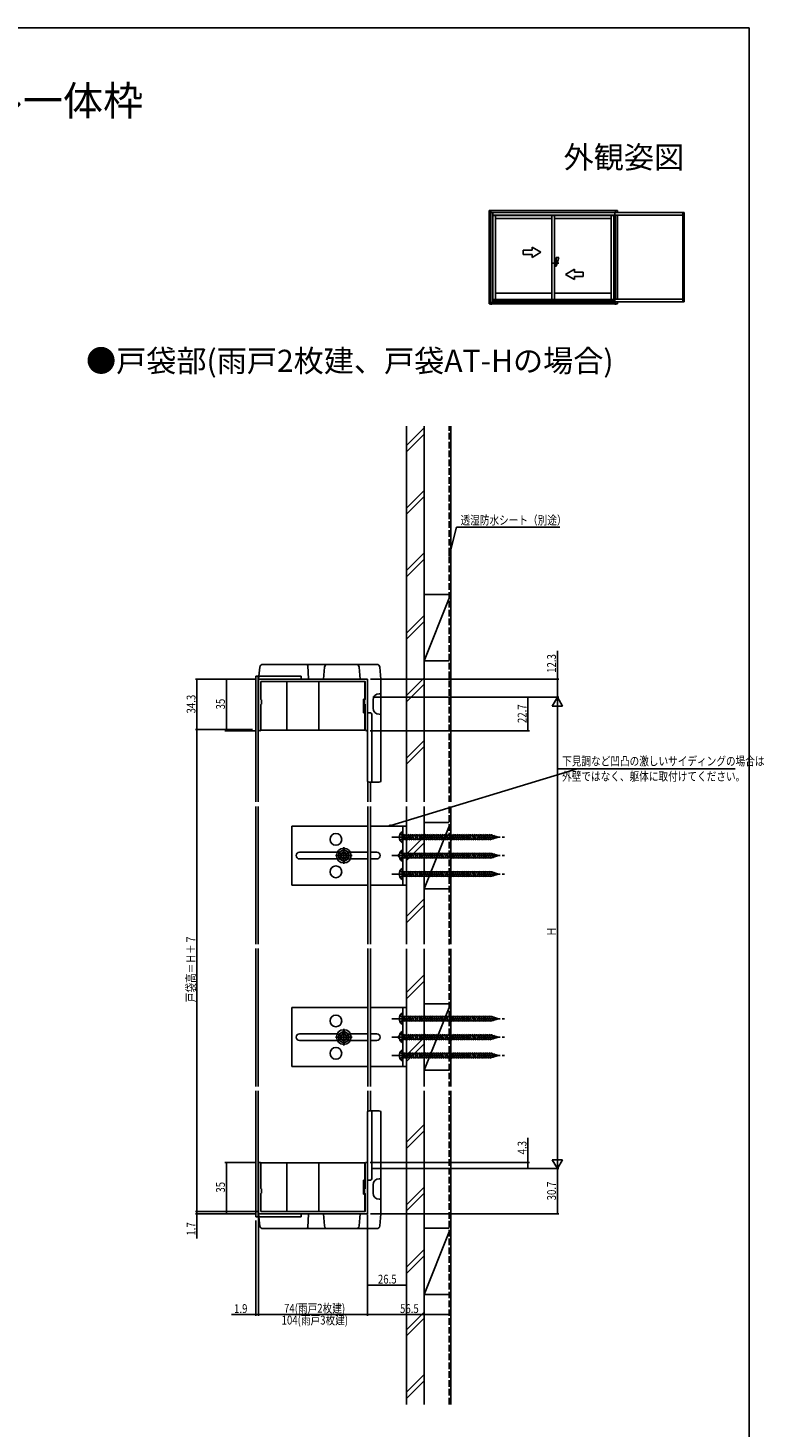
# Model space of a CAD drawing. Extents: x 0 to 1000, y 0 to 1603.
# Drawn here: x 500 to 1000, y 610 to 1560 of the extents above; entities that cross this region are included whole.
import ezdxf
from ezdxf.enums import TextEntityAlignment as Align

# ---------------------------------------------------------------- set-up
doc = ezdxf.new("R2010")
doc.units = 0
doc.linetypes.add('YCENTER_1', pattern=[13, 10, -1, 1, -1])
doc.linetypes.add('YHIDDEN_1', pattern=[4, 3, -1])
for name, color, linetype in [('USER1', 3, 'CONTINUOUS'), ('YKK_11', 7, 'CONTINUOUS'), ('YKK_12', 2, 'CONTINUOUS'), ('YKK_13', 4, 'CONTINUOUS'), ('YKK_A1', 4, 'CONTINUOUS'), ('YKK_D', 6, 'CONTINUOUS'), ('YKK_ZWAK', 7, 'CONTINUOUS'), ('YSS_K', 3, 'CONTINUOUS')]:
    doc.layers.add(name, color=color, linetype=linetype)
doc.styles.get("Standard").update_dxf_attribs({"font": 'txt', "bigfont": 'BIGFONT'})

msp = doc.modelspace()

# ---------------------------------------------------------------- linework, layer by layer
at = {"layer": 'YKK_11', "color": 0, "linetype": 'ByBlock', "ltscale": 0.5}
for points in [[(730.8, 1118.03), (656.8, 1118.03), (656.8, 1083.83, 1.00001), (658.4, 1083.83), (658.4, 1100.83), (658.6, 1101.03), (658.8, 1101.23), (658.8, 1103.83), (658.6, 1104.03), (658.4, 1104.23), (658.4, 1116.33), (729.2, 1116.33), (729.2, 1104.23), (729, 1104.03), (728.8, 1103.83), (728.8, 1101.23), (729, 1101.03), (729.2, 1100.83), (729.2, 1083.83, 1.00001), (730.8, 1083.83)], [(730.8, 755.02), (656.8, 755.02), (656.8, 789.22, -1.00001), (658.4, 789.22), (658.4, 772.22), (658.6, 772.02), (658.8, 771.82), (658.8, 769.22), (658.6, 769.02), (658.4, 768.82), (658.4, 756.72), (729.2, 756.72), (729.2, 768.82), (729, 769.02), (728.8, 769.22), (728.8, 771.82), (729, 772.02), (729.2, 772.22), (729.2, 789.22, -1.00001), (730.8, 789.22)]]:
    msp.add_lwpolyline(points, format="xyb", close=True, dxfattribs=at)
at = {"layer": 'YKK_12', "linetype": 'Continuous', "ltscale": 1.5}
for p, q in [((654.9, 1120.03), (654.9, 1034.63)), ((654.9, 1120.03), (657.08, 1120.03)), ((656.5, 1120.03), (656.5, 1034.63)), ((657.28, 1118.03), (656.5, 1118.03)), ((731.1, 1048.31), (731.1, 1034.63)), ((732.7, 1048.03), (732.7, 1034.63)), ((654.9, 1031.63), (654.9, 938.13)), ((656.5, 1031.63), (656.5, 938.13)), ((731.1, 1031.63), (731.1, 938.13)), ((732.7, 1031.63), (732.7, 938.13)), ((654.9, 935.13), (654.9, 841.52)), ((656.5, 935.13), (656.5, 841.52)), ((731.1, 935.13), (731.1, 841.52)), ((732.7, 935.13), (732.7, 841.52)), ((654.9, 838.52), (654.9, 753.02)), ((656.5, 838.52), (656.5, 753.02)), ((731.1, 838.52), (731.1, 824.74)), ((732.7, 838.52), (732.7, 825.02)), ((729, 757.02), (729, 768.52)), ((657.08, 753.02), (654.9, 753.02)), ((657.3, 755.02), (656.5, 755.02)), ((671.9, 755.01), (671.1, 755.01))]:
    msp.add_line(p, q, dxfattribs=at)
at = {"layer": 'YKK_13', "linetype": 'Continuous', "ltscale": 1.5}
for p, q in [((656.79, 1118.03), (657.72, 1126.25)), ((700.93, 1128.03), (659.71, 1128.03)), ((690.78, 1118.29), (690.24, 1127.09)), ((700.67, 1128.03), (737.09, 1128.03)), ((700.8, 1118.03), (701.52, 1126.2)), ((725.8, 1118.03), (725.09, 1126.2)), ((739.09, 1126.2), (739.8, 1118.03)), ((730.8, 1118.03), (656.79, 1118.03)), ((657.01, 1120.03), (685.67, 1120.03)), ((676, 1083.33), (676, 1116.33)), ((685.77, 1118.42), (685.67, 1120.03)), ((697.8, 1083.33), (697.8, 1116.33)), ((729, 1104.53), (729, 1116.33)), ((730.8, 1118.03), (730.8, 1049.03)), ((739.8, 1118.03), (739.8, 1049.03)), ((728, 1095.13), (728, 1104.53)), ((728, 1104.53), (729, 1104.53)), ((734.6, 1104.03), (734.6, 1098.23)), ((738.6, 1108.03), (739.8, 1108.13)), ((728, 1095.13), (729, 1095.13)), ((729, 1083.33), (729, 1095.13)), ((730.8, 1095.03), (732.8, 1095.03)), ((733.8, 1048.03), (733.8, 1094.03)), ((739.8, 1094.12), (738.6, 1094.23)), ((658.22, 1083.33), (729, 1083.33)), ((738.8, 1048.03), (731.8, 1048.03)), ((731.1, 1018.22), (679.3, 1018.22)), ((679.3, 1018.22), (679.3, 978.22)), ((757.3, 1018.22), (732.7, 1018.22)), ((754.8, 978.22), (754.8, 1018.22)), ((757.3, 978.22), (757.3, 1018.22)), ((754.29, 1014.47), (754.29, 1006.97)), ((754.8, 1014.47), (754.29, 1014.47)), ((754.8, 1014.47), (754.8, 1006.97)), ((814.97, 1012.12), (754.8, 1012.12)), ((754.8, 1012.12), (754.8, 1009.32)), ((755.11, 1008.72), (754.8, 1009.89)), ((754.8, 1009.32), (814.97, 1009.32)), ((756.56, 1008.72), (755.49, 1012.72)), ((758.01, 1008.72), (756.94, 1012.72)), ((759.46, 1008.72), (758.39, 1012.72)), ((760.91, 1008.72), (759.84, 1012.72)), ((762.36, 1008.72), (761.29, 1012.72)), ((763.81, 1008.72), (762.74, 1012.72)), ((765.26, 1008.72), (764.19, 1012.72)), ((766.71, 1008.72), (765.64, 1012.72)), ((768.16, 1008.72), (767.09, 1012.72)), ((769.61, 1008.72), (768.54, 1012.72)), ((771.06, 1008.72), (769.99, 1012.72)), ((772.51, 1008.72), (771.43, 1012.72)), ((773.96, 1008.72), (772.88, 1012.72)), ((775.41, 1008.72), (774.33, 1012.72)), ((776.85, 1008.72), (775.78, 1012.72)), ((778.3, 1008.72), (777.23, 1012.72)), ((779.75, 1008.72), (778.68, 1012.72)), ((781.2, 1008.72), (780.13, 1012.72)), ((782.65, 1008.72), (781.58, 1012.72)), ((784.1, 1008.72), (783.03, 1012.72)), ((785.55, 1008.72), (784.48, 1012.72)), ((787, 1008.72), (785.93, 1012.72)), ((788.45, 1008.72), (787.38, 1012.72)), ((789.9, 1008.72), (788.83, 1012.72)), ((791.35, 1008.72), (790.28, 1012.72)), ((792.8, 1008.72), (791.73, 1012.72)), ((794.25, 1008.72), (793.18, 1012.72)), ((795.7, 1008.72), (794.62, 1012.72)), ((797.15, 1008.72), (796.07, 1012.72)), ((798.6, 1008.72), (797.52, 1012.72)), ((800.04, 1008.72), (798.97, 1012.72)), ((801.49, 1008.72), (800.42, 1012.72)), ((802.94, 1008.72), (801.87, 1012.72)), ((804.39, 1008.72), (803.32, 1012.72)), ((805.84, 1008.72), (804.77, 1012.72)), ((807.29, 1008.72), (806.22, 1012.72)), ((808.74, 1008.72), (807.67, 1012.72)), ((810.19, 1008.72), (809.12, 1012.72)), ((811.64, 1008.72), (810.57, 1012.72)), ((813.09, 1008.72), (812.02, 1012.72)), ((814.54, 1008.72), (813.47, 1012.72)), ((815.89, 1009.1), (814.92, 1012.72)), ((819.8, 1010.72), (814.97, 1012.12)), ((819.8, 1010.72), (814.97, 1009.32)), ((817.19, 1009.64), (816.54, 1012.08)), ((818.5, 1010.18), (818.17, 1011.4)), ((684.55, 1000.47), (710.23, 1000.47)), ((711.2, 1000.25), (714.7, 1002.27)), ((711.2, 1000.25), (711.2, 996.2)), ((718.2, 1000.25), (714.7, 1002.27)), ((718.2, 1000.25), (718.2, 996.2)), ((719.17, 1000.47), (731.1, 1000.47)), ((732.7, 1000.47), (737.05, 1000.47)), ((751.26, 998.22), (754.8, 1001.76)), ((751.26, 998.22), (754.8, 994.69)), ((751.26, 998.22), (754.8, 998.22)), ((754.8, 1006.97), (754.29, 1006.97)), ((754.29, 1001.97), (754.29, 994.47)), ((754.8, 1001.97), (754.29, 1001.97)), ((754.8, 1001.97), (754.8, 994.47)), ((814.97, 999.62), (754.8, 999.62)), ((754.8, 999.62), (754.8, 996.82)), ((756.56, 996.22), (755.49, 1000.22)), ((758.01, 996.22), (756.94, 1000.22)), ((759.46, 996.22), (758.39, 1000.22)), ((760.91, 996.22), (759.84, 1000.22)), ((762.36, 996.22), (761.29, 1000.22)), ((763.81, 996.22), (762.74, 1000.22)), ((765.26, 996.22), (764.19, 1000.22)), ((766.71, 996.22), (765.64, 1000.22)), ((768.16, 996.22), (767.09, 1000.22)), ((769.61, 996.22), (768.54, 1000.22)), ((771.06, 996.22), (769.99, 1000.22)), ((772.51, 996.22), (771.43, 1000.22)), ((773.96, 996.22), (772.88, 1000.22)), ((775.41, 996.22), (774.33, 1000.22)), ((776.85, 996.22), (775.78, 1000.22)), ((778.3, 996.22), (777.23, 1000.22)), ((779.75, 996.22), (778.68, 1000.22)), ((781.2, 996.22), (780.13, 1000.22)), ((782.65, 996.22), (781.58, 1000.22)), ((784.1, 996.22), (783.03, 1000.22)), ((785.55, 996.22), (784.48, 1000.22)), ((787, 996.22), (785.93, 1000.22)), ((788.45, 996.22), (787.38, 1000.22)), ((789.9, 996.22), (788.83, 1000.22)), ((791.35, 996.22), (790.28, 1000.22)), ((792.8, 996.22), (791.73, 1000.22)), ((794.25, 996.22), (793.18, 1000.22)), ((795.7, 996.22), (794.62, 1000.22)), ((797.15, 996.22), (796.07, 1000.22)), ((798.6, 996.22), (797.52, 1000.22)), ((800.04, 996.22), (798.97, 1000.22)), ((801.49, 996.22), (800.42, 1000.22)), ((802.94, 996.22), (801.87, 1000.22)), ((804.39, 996.22), (803.32, 1000.22)), ((805.84, 996.22), (804.77, 1000.22)), ((807.29, 996.22), (806.22, 1000.22)), ((808.74, 996.22), (807.67, 1000.22)), ((810.19, 996.22), (809.12, 1000.22)), ((811.64, 996.22), (810.57, 1000.22)), ((813.09, 996.22), (812.02, 1000.22)), ((814.54, 996.22), (813.47, 1000.22)), ((815.89, 996.6), (814.92, 1000.22)), ((819.8, 998.22), (814.97, 999.62)), ((819.8, 998.22), (814.97, 996.82)), ((817.19, 997.14), (816.54, 999.58)), ((818.5, 997.68), (818.17, 998.9)), ((710.24, 995.97), (684.55, 995.97)), ((711.2, 996.2), (714.7, 994.18)), ((718.2, 996.2), (714.7, 994.18)), ((731.1, 995.97), (719.17, 995.97)), ((737.05, 995.97), (732.7, 995.97)), ((754.8, 994.47), (754.29, 994.47)), ((754.29, 989.47), (754.29, 981.97)), ((754.8, 989.47), (754.29, 989.47)), ((755.11, 996.22), (754.8, 997.39)), ((754.8, 996.82), (814.97, 996.82)), ((754.8, 989.47), (754.8, 981.97)), ((754.8, 981.97), (754.29, 981.97)), ((814.97, 987.12), (754.8, 987.12)), ((754.8, 987.12), (754.8, 984.32)), ((755.11, 983.72), (754.8, 984.89)), ((754.8, 984.32), (814.97, 984.32)), ((756.56, 983.72), (755.49, 987.72)), ((758.01, 983.72), (756.94, 987.72)), ((759.46, 983.72), (758.39, 987.72)), ((760.91, 983.72), (759.84, 987.72)), ((762.36, 983.72), (761.29, 987.72)), ((763.81, 983.72), (762.74, 987.72)), ((765.26, 983.72), (764.19, 987.72)), ((766.71, 983.72), (765.64, 987.72)), ((768.16, 983.72), (767.09, 987.72)), ((769.61, 983.72), (768.54, 987.72)), ((771.06, 983.72), (769.99, 987.72)), ((772.51, 983.72), (771.43, 987.72)), ((773.96, 983.72), (772.88, 987.72)), ((775.41, 983.72), (774.33, 987.72)), ((776.85, 983.72), (775.78, 987.72)), ((778.3, 983.72), (777.23, 987.72)), ((779.75, 983.72), (778.68, 987.72)), ((781.2, 983.72), (780.13, 987.72)), ((782.65, 983.72), (781.58, 987.72)), ((784.1, 983.72), (783.03, 987.72)), ((785.55, 983.72), (784.48, 987.72)), ((787, 983.72), (785.93, 987.72)), ((788.45, 983.72), (787.38, 987.72)), ((789.9, 983.72), (788.83, 987.72)), ((791.35, 983.72), (790.28, 987.72)), ((792.8, 983.72), (791.73, 987.72)), ((794.25, 983.72), (793.18, 987.72)), ((795.7, 983.72), (794.62, 987.72)), ((797.15, 983.72), (796.07, 987.72)), ((798.6, 983.72), (797.52, 987.72)), ((800.04, 983.72), (798.97, 987.72)), ((801.49, 983.72), (800.42, 987.72)), ((802.94, 983.72), (801.87, 987.72)), ((804.39, 983.72), (803.32, 987.72)), ((805.84, 983.72), (804.77, 987.72)), ((807.29, 983.72), (806.22, 987.72)), ((808.74, 983.72), (807.67, 987.72)), ((810.19, 983.72), (809.12, 987.72)), ((811.64, 983.72), (810.57, 987.72)), ((813.09, 983.72), (812.02, 987.72)), ((814.54, 983.72), (813.47, 987.72)), ((815.89, 984.1), (814.92, 987.72)), ((819.8, 985.72), (814.97, 987.12)), ((819.8, 985.72), (814.97, 984.32)), ((817.19, 984.64), (816.54, 987.08)), ((818.5, 985.18), (818.17, 986.4)), ((679.3, 978.22), (731.1, 978.22)), ((732.7, 978.22), (757.3, 978.22)), ((731.1, 895.03), (679.3, 895.03)), ((679.3, 895.03), (679.3, 855.03)), ((757.3, 895.03), (732.7, 895.03)), ((754.8, 855.03), (754.8, 895.03)), ((757.3, 855.03), (757.3, 895.03)), ((754.8, 891.28), (754.29, 891.28)), ((754.29, 891.28), (754.29, 883.78)), ((754.8, 891.28), (754.8, 883.78)), ((814.97, 888.93), (754.8, 888.93)), ((754.8, 888.93), (754.8, 886.13)), ((755.11, 885.53), (754.8, 886.7)), ((754.8, 886.13), (814.97, 886.13)), ((756.56, 885.53), (755.49, 889.53)), ((758.01, 885.53), (756.94, 889.53)), ((759.46, 885.53), (758.39, 889.53)), ((760.91, 885.53), (759.84, 889.53)), ((762.36, 885.53), (761.29, 889.53)), ((763.81, 885.53), (762.74, 889.53)), ((765.26, 885.53), (764.19, 889.53)), ((766.71, 885.53), (765.64, 889.53)), ((768.16, 885.53), (767.09, 889.53)), ((769.61, 885.53), (768.54, 889.53)), ((771.06, 885.53), (769.99, 889.53)), ((772.51, 885.53), (771.43, 889.53)), ((773.96, 885.53), (772.88, 889.53)), ((775.41, 885.53), (774.33, 889.53)), ((776.85, 885.53), (775.78, 889.53)), ((778.3, 885.53), (777.23, 889.53)), ((779.75, 885.53), (778.68, 889.53)), ((781.2, 885.53), (780.13, 889.53)), ((782.65, 885.53), (781.58, 889.53)), ((784.1, 885.53), (783.03, 889.53)), ((785.55, 885.53), (784.48, 889.53)), ((787, 885.53), (785.93, 889.53)), ((788.45, 885.53), (787.38, 889.53)), ((789.9, 885.53), (788.83, 889.53)), ((791.35, 885.53), (790.28, 889.53)), ((792.8, 885.53), (791.73, 889.53)), ((794.25, 885.53), (793.18, 889.53)), ((795.7, 885.53), (794.62, 889.53)), ((797.15, 885.53), (796.07, 889.53)), ((798.6, 885.53), (797.52, 889.53)), ((800.04, 885.53), (798.97, 889.53)), ((801.49, 885.53), (800.42, 889.53)), ((802.94, 885.53), (801.87, 889.53)), ((804.39, 885.53), (803.32, 889.53)), ((805.84, 885.53), (804.77, 889.53)), ((807.29, 885.53), (806.22, 889.53)), ((808.74, 885.53), (807.67, 889.53)), ((810.19, 885.53), (809.12, 889.53)), ((811.64, 885.53), (810.57, 889.53)), ((813.09, 885.53), (812.02, 889.53)), ((814.54, 885.53), (813.47, 889.53)), ((815.89, 885.9), (814.92, 889.53)), ((819.8, 887.53), (814.97, 888.93)), ((819.8, 887.53), (814.97, 886.13)), ((817.19, 886.44), (816.54, 888.88)), ((818.5, 886.98), (818.17, 888.2)), ((684.55, 877.28), (710.24, 877.28)), ((711.2, 877.05), (714.7, 879.07)), ((711.2, 873), (711.2, 877.05)), ((718.2, 877.05), (714.7, 879.07)), ((718.2, 873), (718.2, 877.05)), ((719.17, 877.28), (731.1, 877.28)), ((732.7, 877.28), (737.05, 877.28)), ((751.26, 875.03), (754.8, 878.56)), ((751.26, 875.03), (754.8, 871.49)), ((751.26, 875.03), (754.8, 875.03)), ((754.8, 883.78), (754.29, 883.78)), ((754.29, 878.78), (754.29, 871.28)), ((754.8, 878.78), (754.29, 878.78)), ((754.8, 878.78), (754.8, 871.28)), ((814.97, 876.43), (754.8, 876.43)), ((754.8, 876.43), (754.8, 873.63)), ((756.56, 873.03), (755.49, 877.03)), ((758.01, 873.03), (756.94, 877.03)), ((759.46, 873.03), (758.39, 877.03)), ((760.91, 873.03), (759.84, 877.03)), ((762.36, 873.03), (761.29, 877.03)), ((763.81, 873.03), (762.74, 877.03)), ((765.26, 873.03), (764.19, 877.03)), ((766.71, 873.03), (765.64, 877.03)), ((768.16, 873.03), (767.09, 877.03)), ((769.61, 873.03), (768.54, 877.03)), ((771.06, 873.03), (769.99, 877.03)), ((772.51, 873.03), (771.43, 877.03)), ((773.96, 873.03), (772.88, 877.03)), ((775.41, 873.03), (774.33, 877.03)), ((776.85, 873.03), (775.78, 877.03)), ((778.3, 873.03), (777.23, 877.03)), ((779.75, 873.03), (778.68, 877.03)), ((781.2, 873.03), (780.13, 877.03)), ((782.65, 873.03), (781.58, 877.03)), ((784.1, 873.03), (783.03, 877.03)), ((785.55, 873.03), (784.48, 877.03)), ((787, 873.03), (785.93, 877.03)), ((788.45, 873.03), (787.38, 877.03)), ((789.9, 873.03), (788.83, 877.03)), ((791.35, 873.03), (790.28, 877.03)), ((792.8, 873.03), (791.73, 877.03)), ((794.25, 873.03), (793.18, 877.03)), ((795.7, 873.03), (794.62, 877.03)), ((797.15, 873.03), (796.07, 877.03)), ((798.6, 873.03), (797.52, 877.03)), ((800.04, 873.03), (798.97, 877.03)), ((801.49, 873.03), (800.42, 877.03)), ((802.94, 873.03), (801.87, 877.03)), ((804.39, 873.03), (803.32, 877.03)), ((805.84, 873.03), (804.77, 877.03)), ((807.29, 873.03), (806.22, 877.03)), ((808.74, 873.03), (807.67, 877.03)), ((810.19, 873.03), (809.12, 877.03)), ((811.64, 873.03), (810.57, 877.03)), ((813.09, 873.03), (812.02, 877.03)), ((814.54, 873.03), (813.47, 877.03)), ((815.89, 873.4), (814.92, 877.03)), ((819.8, 875.03), (814.97, 876.43)), ((819.8, 875.03), (814.97, 873.63)), ((817.19, 873.94), (816.54, 876.38)), ((818.5, 874.48), (818.17, 875.7)), ((710.23, 872.78), (684.55, 872.78)), ((711.2, 873), (714.7, 870.98)), ((718.2, 873), (714.7, 870.98)), ((731.1, 872.78), (719.17, 872.78)), ((737.05, 872.78), (732.7, 872.78)), ((754.8, 871.28), (754.29, 871.28)), ((754.29, 866.28), (754.29, 858.78)), ((754.8, 866.28), (754.29, 866.28)), ((755.11, 873.03), (754.8, 874.2)), ((754.8, 873.63), (814.97, 873.63)), ((754.8, 866.28), (754.8, 858.78)), ((754.8, 858.78), (754.29, 858.78)), ((814.97, 863.93), (754.8, 863.93)), ((754.8, 863.93), (754.8, 861.13)), ((755.11, 860.53), (754.8, 861.7)), ((754.8, 861.13), (814.97, 861.13)), ((756.56, 860.53), (755.49, 864.53)), ((758.01, 860.53), (756.94, 864.53)), ((759.46, 860.53), (758.39, 864.53)), ((760.91, 860.53), (759.84, 864.53)), ((762.36, 860.53), (761.29, 864.53)), ((763.81, 860.53), (762.74, 864.53)), ((765.26, 860.53), (764.19, 864.53)), ((766.71, 860.53), (765.64, 864.53)), ((768.16, 860.53), (767.09, 864.53)), ((769.61, 860.53), (768.54, 864.53)), ((771.06, 860.53), (769.99, 864.53)), ((772.51, 860.53), (771.43, 864.53)), ((773.96, 860.53), (772.88, 864.53)), ((775.41, 860.53), (774.33, 864.53)), ((776.85, 860.53), (775.78, 864.53)), ((778.3, 860.53), (777.23, 864.53)), ((779.75, 860.53), (778.68, 864.53)), ((781.2, 860.53), (780.13, 864.53)), ((782.65, 860.53), (781.58, 864.53)), ((784.1, 860.53), (783.03, 864.53)), ((785.55, 860.53), (784.48, 864.53)), ((787, 860.53), (785.93, 864.53)), ((788.45, 860.53), (787.38, 864.53)), ((789.9, 860.53), (788.83, 864.53)), ((791.35, 860.53), (790.28, 864.53)), ((792.8, 860.53), (791.73, 864.53)), ((794.25, 860.53), (793.18, 864.53)), ((795.7, 860.53), (794.62, 864.53)), ((797.15, 860.53), (796.07, 864.53)), ((798.6, 860.53), (797.52, 864.53)), ((800.04, 860.53), (798.97, 864.53)), ((801.49, 860.53), (800.42, 864.53)), ((802.94, 860.53), (801.87, 864.53)), ((804.39, 860.53), (803.32, 864.53)), ((805.84, 860.53), (804.77, 864.53)), ((807.29, 860.53), (806.22, 864.53)), ((808.74, 860.53), (807.67, 864.53)), ((810.19, 860.53), (809.12, 864.53)), ((811.64, 860.53), (810.57, 864.53)), ((813.09, 860.53), (812.02, 864.53)), ((814.54, 860.53), (813.47, 864.53)), ((815.89, 860.9), (814.92, 864.53)), ((819.8, 862.53), (814.97, 863.93)), ((819.8, 862.53), (814.97, 861.13)), ((817.19, 861.44), (816.54, 863.88)), ((818.5, 861.98), (818.17, 863.2)), ((679.3, 855.03), (731.1, 855.03)), ((732.7, 855.03), (757.3, 855.03)), ((730.8, 755.02), (730.8, 824.02)), ((738.8, 825.02), (731.8, 825.02)), ((733.8, 825.02), (733.8, 779.02)), ((739.8, 755.02), (739.8, 824.02)), ((658.4, 789.72), (729, 789.72)), ((676, 789.72), (676, 756.72)), ((697.8, 789.72), (697.8, 756.72)), ((729, 789.72), (729, 777.92)), ((728, 777.92), (729, 777.92)), ((728, 777.92), (728, 768.52)), ((730.8, 778.02), (732.8, 778.02)), ((734.6, 769.02), (734.6, 774.82)), ((739.8, 778.93), (738.6, 778.82)), ((728, 768.52), (729, 768.52)), ((729, 768.52), (729, 756.72)), ((738.6, 765.02), (739.8, 764.92)), ((730.8, 755.02), (656.79, 755.02)), ((656.79, 755.02), (657.72, 746.8)), ((657.01, 753.02), (685.67, 753.02)), ((685.77, 754.63), (685.67, 753.02)), ((690.78, 754.76), (690.24, 745.96)), ((700.8, 755.02), (701.52, 746.85)), ((725.8, 755.02), (725.09, 746.85)), ((739.09, 746.85), (739.8, 755.02)), ((700.93, 745.02), (659.71, 745.02)), ((700.67, 745.02), (737.09, 745.02))]:
    msp.add_line(p, q, dxfattribs=at)
at = {"layer": 'YKK_13', "linetype": 'YCENTER_1', "ltscale": 1.5}
for p, q in [((747.3, 1010.72), (824.8, 1010.72)), ((709.05, 998.23), (720.35, 998.23)), ((714.7, 992.58), (714.7, 1003.88)), ((747.3, 998.22), (824.8, 998.22)), ((754.8, 998.22), (760.16, 998.22)), ((747.3, 985.72), (824.8, 985.72)), ((747.3, 887.53), (824.8, 887.53)), ((709.05, 875.02), (720.35, 875.02)), ((714.7, 869.37), (714.7, 880.67)), ((747.3, 875.03), (824.8, 875.03)), ((754.8, 875.03), (760.16, 875.03)), ((747.3, 862.53), (824.8, 862.53))]:
    msp.add_line(p, q, dxfattribs=at)
at = {"layer": 'YKK_13', "linetype": 'YHIDDEN_1', "ltscale": 1.5}
for p, q in [((752.79, 1012.77), (754.65, 1011.87)), ((752.79, 1008.67), (754.65, 1009.58)), ((754.65, 1011.87), (755.26, 1010.72)), ((754.65, 1009.58), (755.26, 1010.72)), ((752.79, 1000.27), (754.65, 999.37)), ((754.65, 999.37), (755.26, 998.22)), ((754.65, 997.08), (755.26, 998.22)), ((752.79, 996.17), (754.65, 997.08)), ((752.79, 987.77), (754.65, 986.87)), ((752.79, 983.67), (754.65, 984.58)), ((754.65, 986.87), (755.26, 985.72)), ((754.65, 984.58), (755.26, 985.72)), ((752.79, 889.58), (754.65, 888.67)), ((752.79, 885.48), (754.65, 886.38)), ((754.65, 888.67), (755.26, 887.53)), ((754.65, 886.38), (755.26, 887.53)), ((752.79, 877.08), (754.65, 876.17)), ((754.65, 876.17), (755.26, 875.03)), ((754.65, 873.88), (755.26, 875.03)), ((752.79, 872.98), (754.65, 873.88)), ((752.79, 864.58), (754.65, 863.67)), ((752.79, 860.48), (754.65, 861.38)), ((754.65, 863.67), (755.26, 862.53)), ((754.65, 861.38), (755.26, 862.53))]:
    msp.add_line(p, q, dxfattribs=at)
at = {"layer": 'YKK_13', "linetype": 'Continuous', "ltscale": 1.5}
for centre, radius in [((709.3, 1009.22), 4), ((714.7, 998.23), 5), ((714.7, 998.23), 3.5), ((714.7, 998.23), 2.3), ((714.7, 998.23), 2), ((714.7, 998.23), 1.65), ((709.3, 987.22), 4), ((709.3, 886.03), 4), ((714.7, 875.02), 5), ((714.7, 875.02), 3.5), ((714.7, 875.02), 2.3), ((714.7, 875.02), 2), ((714.7, 875.02), 1.65), ((709.3, 864.03), 4)]:
    msp.add_circle(centre, radius, dxfattribs=at)
for centre, radius, start, end in [((659.71, 1126.03), 2, 90, 173.5), ((689.24, 1127.03), 1, 3.5, 90), ((703.51, 1126.03), 2, 90, 175), ((723.09, 1126.03), 2, 5, 90), ((737.09, 1126.03), 2, 5, 90), ((738.6, 1104.03), 4, 90, 180), ((732.8, 1094.03), 1, 0, 90), ((738.6, 1098.23), 4, 180, 270), ((731.8, 1049.03), 1, 180, 270), ((738.8, 1049.03), 1, 270, 0), ((756.83, 1010.72), 4.53, 124.06671, 235.93329), ((684.55, 998.22), 2.25, 90, 270), ((737.05, 998.22), 2.25, 270, 90), ((756.83, 998.22), 4.53, 124.06671, 235.93329), ((756.83, 985.72), 4.53, 124.06671, 235.93329), ((756.83, 887.53), 4.53, 124.06671, 235.93329), ((684.55, 875.03), 2.25, 90, 270), ((737.05, 875.03), 2.25, 270, 90), ((756.83, 875.03), 4.53, 124.06671, 235.93329), ((756.83, 862.53), 4.53, 124.06671, 235.93329), ((731.8, 824.02), 1, 90, 180), ((738.8, 824.02), 1, 0, 90), ((732.8, 779.02), 1, 270, 0), ((738.6, 774.82), 4, 90, 180), ((738.6, 769.02), 4, 180, 270), ((659.71, 747.02), 2, 186.5, 270), ((689.24, 746.02), 1, 270, 356.5), ((703.51, 747.02), 2, 185, 270), ((723.09, 747.02), 2, 270, 355), ((737.09, 747.02), 2, 270, 355)]:
    msp.add_arc(centre, radius, start, end, dxfattribs=at)
at = {"layer": 'YKK_A1', "linetype": 'ByBlock', "ltscale": 0.5}
for p, q in [((900.58, 1436.18), (813.38, 1436.18)), ((813.38, 1436.18), (813.38, 1372.68)), ((814.59, 1436.18), (814.59, 1372.68)), ((899.28, 1436.18), (899.28, 1434.76)), ((900.58, 1436.18), (900.58, 1434.76)), ((813.38, 1434.13), (812.91, 1434.13)), ((814.59, 1434.76), (898.78, 1434.76)), ((815.85, 1434.76), (815.85, 1373.61)), ((815.85, 1433.03), (898.78, 1433.03)), ((815.85, 1432.63), (898.23, 1432.63)), ((817.68, 1432.63), (817.68, 1375.81)), ((817.68, 1430.78), (856.1, 1430.78)), ((856.1, 1432.63), (856.1, 1375.81)), ((857.85, 1432.63), (857.85, 1375.81)), ((857.85, 1430.78), (896.28, 1430.78)), ((896.28, 1432.63), (896.28, 1375.81)), ((898.23, 1374.88), (898.23, 1433.03)), ((898.78, 1434.76), (945.93, 1434.76)), ((898.78, 1434.76), (898.78, 1373.61)), ((945.05, 1433.01), (898.78, 1433.01)), ((899.28, 1433.01), (899.28, 1375.85)), ((900.58, 1433.01), (900.58, 1375.85)), ((945.05, 1434.76), (945.05, 1374.1)), ((945.93, 1434.76), (945.93, 1374.1)), ((842.6, 1409.28), (836.6, 1409.28)), ((836.6, 1409.28), (836.6, 1406.28)), ((842.6, 1409.28), (842.6, 1411.25)), ((848.6, 1407.78), (842.6, 1411.25)), ((848.6, 1407.78), (842.6, 1404.32)), ((836.6, 1406.28), (842.6, 1406.28)), ((842.6, 1404.32), (842.6, 1406.28)), ((860.85, 1400.28), (855.85, 1400.28)), ((858.85, 1402.28), (857.85, 1402.28)), ((858.85, 1398.28), (857.85, 1398.28)), ((860.85, 1404.28), (858.85, 1398.28)), ((860.85, 1404.28), (858.85, 1404.28)), ((858.85, 1398.28), (858.85, 1404.28)), ((865.35, 1392.78), (871.35, 1396.25)), ((865.35, 1392.78), (871.35, 1389.32)), ((871.35, 1396.25), (871.35, 1394.28)), ((877.35, 1394.28), (871.35, 1394.28)), ((871.35, 1391.28), (871.35, 1389.32)), ((871.35, 1391.28), (877.35, 1391.28)), ((877.35, 1391.28), (877.35, 1394.28)), ((817.68, 1380.08), (856.1, 1380.08)), ((857.85, 1380.08), (896.28, 1380.08)), ((812.91, 1375.63), (813.38, 1375.63)), ((900.58, 1372.68), (813.38, 1372.68)), ((814.59, 1373.61), (899.28, 1373.61)), ((814.73, 1372.68), (814.73, 1372.07)), ((815.85, 1375.81), (898.23, 1375.81)), ((815.85, 1374.88), (898.78, 1374.88)), ((945.05, 1375.85), (898.78, 1375.85)), ((898.78, 1374.1), (945.93, 1374.1)), ((899.23, 1372.07), (899.23, 1372.68)), ((899.28, 1374.1), (899.28, 1372.68)), ((900.58, 1374.1), (900.58, 1372.68))]:
    msp.add_line(p, q, dxfattribs=at)
at = {"layer": 'YKK_D', "ltscale": 1.5}
for p, q in [((786.72, 1203.22), (791.28, 1221.21)), ((791.28, 1221.21), (861.47, 1221.21)), ((746.63, 1018.72), (873.23, 1057.18)), ((860.53, 1057.18), (980.67, 1057.18))]:
    msp.add_line(p, q, dxfattribs=at)
at = {"layer": 'YKK_D', "linetype": 'ByBlock'}
for p, q in [((786.3, 1201.57), (786.28, 1203.33)), ((786.3, 1201.57), (786.72, 1203.22)), ((787.16, 1203.11), (786.3, 1201.57)), ((745, 1018.22), (746.49, 1019.15)), ((745, 1018.22), (746.63, 1018.72)), ((746.76, 1018.28), (745, 1018.22))]:
    msp.add_line(p, q, dxfattribs=at)
at = {"layer": 'YKK_D'}
for p, q in [((859.8, 1118.03), (859.8, 1137.15)), ((654.8, 1118.03), (613.9, 1118.03)), ((614.9, 1083.73), (614.9, 1118.03)), ((634.9, 1083.03), (634.9, 1118.03)), ((732.8, 1118.03), (860.8, 1118.03)), ((859.8, 1105.73), (859.8, 1118.03)), ((734.4, 1105.73), (860.8, 1105.73)), ((734.4, 1105.73), (860.8, 1105.73)), ((734.4, 1105.73), (840.8, 1105.73)), ((839.8, 1105.73), (839.8, 1083.03)), ((859.8, 1105.73), (856.3, 1099.66)), ((859.8, 1105.73), (863.3, 1099.66)), ((859.8, 1105.73), (859.8, 1093.6)), ((856.3, 1099.66), (863.3, 1099.66)), ((859.8, 1098.73), (859.8, 792.73)), ((652.7, 1083.73), (613.9, 1083.73)), ((652.7, 1083.73), (613.9, 1083.73)), ((614.9, 756.72), (614.9, 1083.73)), ((655.1, 1083.03), (633.9, 1083.03)), ((732.5, 1083.03), (840.8, 1083.03)), ((757.3, 852.53), (757.3, 705.72)), ((839.8, 790.02), (839.8, 806.62)), ((655.1, 790.02), (633.9, 790.02)), ((634.9, 755.02), (634.9, 790.02)), ((732.5, 790.02), (840.8, 790.02)), ((839.8, 785.73), (839.8, 790.02)), ((859.8, 785.73), (856.3, 791.79)), ((863.3, 791.79), (856.3, 791.79)), ((859.8, 785.73), (859.8, 797.85)), ((859.8, 785.73), (863.3, 791.79)), ((734.4, 785.73), (860.8, 785.73)), ((734.4, 785.73), (860.8, 785.73)), ((734.4, 785.73), (840.8, 785.73)), ((859.8, 785.73), (859.8, 755.02)), ((656.2, 756.72), (613.9, 756.72)), ((654.8, 755.02), (613.9, 755.02)), ((614.9, 756.72), (614.9, 758.42)), ((614.9, 756.72), (614.9, 755.02)), ((614.9, 755.02), (614.9, 738.42)), ((654.29, 755.02), (633.9, 755.02)), ((656.8, 754.52), (656.8, 685.72)), ((656.8, 753.02), (656.8, 685.72)), ((656.8, 753.02), (656.8, 685.72)), ((730.8, 754.52), (730.8, 685.72)), ((730.8, 753.02), (730.8, 705.72)), ((730.8, 753.02), (730.8, 685.72)), ((730.8, 752.52), (730.8, 685.72)), ((732.8, 755.02), (860.8, 755.02)), ((654.9, 750.52), (654.9, 685.72)), ((757.3, 706.72), (730.8, 706.72)), ((654.9, 686.72), (638.3, 686.72)), ((656.8, 686.72), (654.9, 686.72)), ((656.8, 686.72), (730.8, 686.72)), ((656.8, 686.72), (730.8, 686.72)), ((656.8, 686.72), (658.5, 686.72)), ((730.8, 686.72), (787.3, 686.72))]:
    msp.add_line(p, q, dxfattribs=at)
at = {"layer": 'YKK_D', "linetype": 'ByBlock', "const_width": 0.85}
for points in [[(614.9, 1117.92, 1), (614.9, 1118.13, 1)], [(634.9, 1117.92, 1), (634.9, 1118.13, 1)], [(859.8, 1117.92, 1), (859.8, 1118.13, 1)], [(839.8, 1105.62, 1), (839.8, 1105.83, 1)], [(614.9, 1083.83, 1), (614.9, 1083.62, 1)], [(614.9, 1083.62, 1), (614.9, 1083.83, 1)], [(634.9, 1083.13, 1), (634.9, 1082.92, 1)], [(839.8, 1083.13, 1), (839.8, 1082.92, 1)], [(634.9, 789.92, 1), (634.9, 790.13, 1)], [(839.8, 789.92, 1), (839.8, 790.13, 1)], [(839.8, 785.83, 1), (839.8, 785.62, 1)], [(614.9, 756.83, 1), (614.9, 756.62, 1)], [(614.9, 756.83, 1), (614.9, 756.62, 1)], [(614.9, 754.92, 1), (614.9, 755.13, 1)], [(634.9, 755.13, 1), (634.9, 754.92, 1)], [(859.8, 755.13, 1), (859.8, 754.92, 1)], [(730.91, 706.72, 1), (730.69, 706.72, 1)], [(757.19, 706.72, 1), (757.41, 706.72, 1)], [(654.79, 686.72, 1), (655.01, 686.72, 1)], [(656.91, 686.72, 1), (656.69, 686.72, 1)], [(656.91, 686.72, 1), (656.69, 686.72, 1)], [(656.91, 686.72, 1), (656.69, 686.72, 1)], [(730.69, 686.72, 1), (730.91, 686.72, 1)], [(730.91, 686.72, 1), (730.69, 686.72, 1)], [(730.69, 686.72, 1), (730.91, 686.72, 1)], [(787.19, 686.72, 1), (787.41, 686.72, 1)]]:
    msp.add_lwpolyline(points, format="xyb", close=True, dxfattribs=at)
at = {"layer": 'YKK_ZWAK'}
for p, q in [((0, 1560), (990, 1560)), ((990, 1560), (990, 0))]:
    msp.add_line(p, q, dxfattribs=at)
at = {"layer": 'YSS_K', "color": 0, "linetype": 'Continuous', "ltscale": 1.5}
for p, q in [((757.3, 1289.73), (757.3, 1034.63)), ((769.3, 1289.73), (769.3, 1034.63)), ((757.3, 1031.63), (757.3, 938.04)), ((769.3, 1031.63), (769.3, 938.04)), ((757.3, 935.04), (757.3, 841.52)), ((769.3, 935.04), (769.3, 841.52)), ((757.3, 625.73), (757.3, 838.52)), ((769.3, 625.73), (769.3, 838.52))]:
    msp.add_line(p, q, dxfattribs=at)
at = {"layer": 'YSS_K', "linetype": 'Continuous', "ltscale": 1.5}
for p, q in [((757.3, 1276.6), (769.3, 1288.6)), ((757.3, 1272.35), (769.3, 1284.35)), ((787.3, 1034.63), (787.3, 1289.73)), ((757.3, 1234.17), (769.3, 1246.17)), ((757.3, 1229.93), (769.3, 1241.93)), ((757.3, 1191.74), (769.3, 1203.74)), ((757.3, 1187.5), (769.3, 1199.5)), ((769.3, 1175.53), (769.3, 1130.53)), ((769.3, 1175.53), (786.3, 1175.53)), ((786.3, 1173.03), (769.3, 1130.53)), ((787.3, 1130.53), (787.3, 1175.53)), ((769.3, 1161.32), (757.3, 1149.32)), ((757.3, 1145.07), (769.3, 1157.07)), ((769.3, 1130.53), (786.3, 1130.53)), ((757.3, 1106.89), (769.3, 1118.89)), ((757.3, 1102.65), (769.3, 1114.65)), ((769.3, 1076.46), (757.3, 1064.46)), ((757.3, 1060.22), (769.3, 1072.22)), ((787.3, 938.04), (787.3, 1031.63)), ((769.3, 975.72), (769.3, 1020.72)), ((786.3, 1020.72), (769.3, 1020.72)), ((769.3, 975.72), (786.3, 1018.23)), ((787.3, 1020.72), (787.3, 975.72)), ((757.3, 999.25), (769.3, 1011.25)), ((757.3, 995), (769.3, 1007)), ((769.3, 975.72), (786.3, 975.72)), ((769.3, 968.82), (757.3, 956.82)), ((757.3, 952.58), (769.3, 964.58)), ((787.3, 935.04), (787.3, 841.52)), ((757.3, 905.24), (769.3, 917.24)), ((757.3, 901), (769.3, 913)), ((769.3, 852.53), (769.3, 897.53)), ((786.3, 897.53), (769.3, 897.53)), ((769.3, 852.53), (786.3, 895.03)), ((787.3, 897.53), (787.3, 852.53)), ((769.3, 874.82), (757.3, 862.82)), ((757.3, 858.57), (769.3, 870.57)), ((769.3, 852.53), (786.3, 852.53)), ((787.3, 625.73), (787.3, 838.52)), ((769.3, 815.69), (757.3, 803.69)), ((757.3, 799.45), (769.3, 811.45)), ((769.3, 773.26), (757.3, 761.26)), ((769.3, 769.02), (757.3, 757.02)), ((769.3, 700.38), (769.3, 745.38)), ((786.3, 745.38), (769.3, 745.38)), ((769.3, 700.38), (786.3, 742.88)), ((787.3, 745.38), (787.3, 700.38)), ((769.3, 730.84), (757.3, 718.84)), ((757.3, 714.6), (769.3, 726.6)), ((769.3, 700.38), (786.3, 700.38)), ((769.3, 688.41), (757.3, 676.41)), ((769.3, 684.17), (757.3, 672.17)), ((769.3, 645.99), (757.3, 633.99)), ((769.3, 641.74), (757.3, 629.74))]:
    msp.add_line(p, q, dxfattribs=at)
at = {"layer": 'YSS_K', "color": 0, "linetype": 'YHIDDEN_1', "ltscale": 1.5}
for p, q in [((786.3, 1034.63), (786.3, 1289.73)), ((786.3, 1031.63), (786.3, 937.92)), ((786.3, 934.88), (786.3, 841.52)), ((786.3, 625.73), (786.3, 838.52))]:
    msp.add_line(p, q, dxfattribs=at)

# ---------------------------------------------------------------- texts
at = {"layer": 'USER1'}
for s, height, p in [('■雨戸付引違い窓 半外付型／アングル一体枠', 20, (26.6, 1500.62)), ('●戸袋部(雨戸2枚建、戸袋AT-Hの場合)', 15, (539.54, 1326.58))]:
    msp.add_text(s, height=height, dxfattribs=at).set_placement(p)
msp.add_text('外観姿図', height=15, dxfattribs=at).set_placement((945.87, 1464.79), align=Align.RIGHT)
at = {"layer": 'YKK_D', "width": 0.8}
for s, p in [('透湿防水シート（別途）', (793.98, 1222.94)), ('下見調など凹凸の激しいサイディングの場合は', (862.99, 1059.39)), ('外壁ではなく、躯体に取付けてください。', (862.99, 1049.03)), ('26.5', (737.85, 707.72)), ('1.9', (640.1, 687.72)), ('74(雨戸2枚建)', (674.06, 687.94)), ('56.5', (752.86, 687.72)), ('104(雨戸3枚建)', (672.4, 679.94))]:
    msp.add_text(s, height=6, dxfattribs=at).set_placement(p)
for s, p in [('12.3', (858.8, 1122.27)), ('34.3', (613.9, 1094.69)), ('35', (633.9, 1097.46)), ('22.7', (838.8, 1088.2)), ('戸袋高＝Ｈ＋７', (613.72, 898.72)), ('Ｈ', (858.8, 943.36)), ('4.3', (838.8, 795.43)), ('35', (633.9, 769.45)), ('30.7', (858.8, 764.21)), ('1.7', (613.9, 740.25))]:
    msp.add_text(s, height=6, rotation=90, dxfattribs=at).set_placement(p)

doc.saveas('drawing.dxf')
